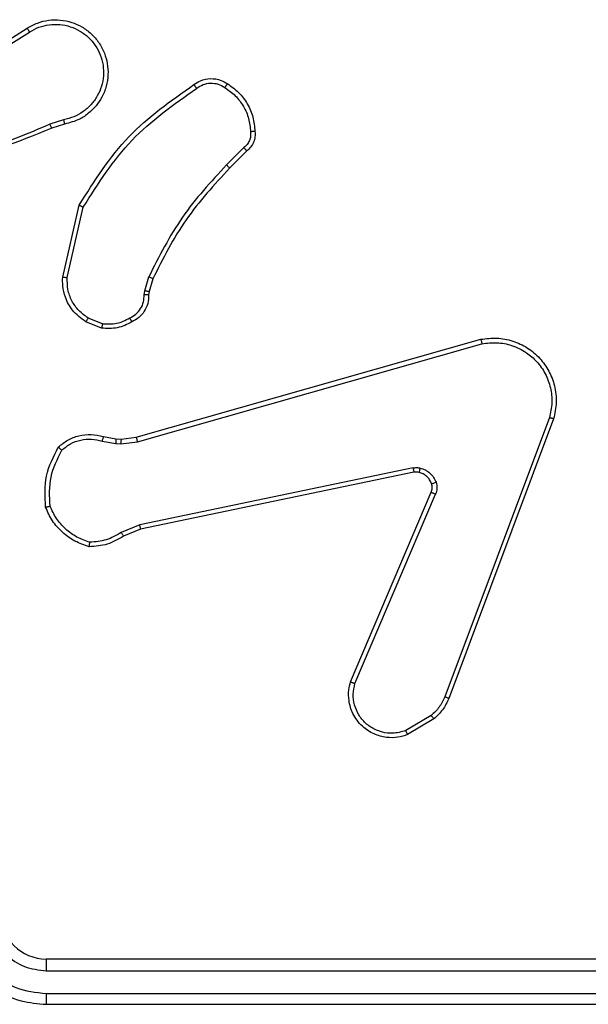
# Model space of a CAD drawing. Units: millimetres. Extents: x -4534 to 388702, y -3372 to 6142.
# Drawn here: x 2522 to 2548, y 2332 to 2375 of the extents above; entities that cross this region are included whole.
import ezdxf

# ---------------------------------------------------------------- set-up
doc = ezdxf.new("R2010")
doc.units = ezdxf.units.MM
doc.layers.add('Toestel 2D', color=7, linetype='Continuous', lineweight=20)

# ---------------------------------------------------------------- blocks, each defined once
blk = doc.blocks.new('wd1461')
at = {"color": 7, "linetype": 'Continuous', "lineweight": 25}
for p, q in [((-43.5729, 22.6389), (-43.267, 22.8313)), ((-43.5616, 22.6224), (-43.2562, 22.8144)), ((-43.1052, 22.4272), (-43.1662, 22.4077)), ((-43.1019, 22.4075), (-43.1576, 22.3897)), ((-42.3095, 22.3043), (-42.3862, 22.2276)), ((-42.2967, 22.2892), (-42.3724, 22.2135)), ((-43.1094, 21.7324), (-43.037, 22.0497)), ((-43.0893, 21.7307), (-43.0186, 22.0412)), ((-42.7475, 21.6711), (-42.7295, 21.7334)), ((-42.7115, 21.7254), (-42.7279, 21.6685)), ((-42.7498, 21.6547), (-42.7475, 21.6711)), ((-42.7279, 21.6685), (-42.73, 21.654)), ((-42.9378, 21.5072), (-43.0074, 21.5348)), ((-42.9338, 21.5266), (-42.997, 21.5518)), ((-42.7851, 21.0251), (-41.2638, 21.4579)), ((-42.7794, 21.0055), (-41.2584, 21.4382)), ((-40.9604, 21.1122), (-41.4231, 19.8791)), ((-40.9421, 21.1062), (-41.405, 19.8728)), ((-42.9358, 21.0088), (-42.8751, 20.9979)), ((-42.9298, 21.0282), (-42.8744, 21.0182)), ((-42.8751, 20.9979), (-42.8526, 20.9969)), ((-42.8744, 21.0182), (-42.852, 21.0172)), ((-42.8526, 20.9969), (-42.7794, 21.0055)), ((-42.852, 21.0172), (-42.7851, 21.0251)), ((-41.5625, 20.8899), (-42.7694, 20.6389)), ((-41.559, 20.8707), (-42.7656, 20.6198)), ((-41.8386, 19.9457), (-41.4821, 20.7824)), ((-41.8193, 19.9381), (-41.463, 20.7741)), ((-42.7694, 20.6389), (-42.8513, 20.6044)), ((-42.7656, 20.6198), (-42.8403, 20.5883)), ((-41.4828, 19.797), (-41.5942, 19.7303)), ((-41.4709, 19.7821), (-41.5872, 19.7125)), ((-43.1822, 18.7221), (-40.1822, 18.7221)), ((-43.1818, 18.6696), (-40.1798, 18.6695)), ((-43.1818, 18.5695), (-40.1798, 18.5695)), ((-43.1822, 18.5221), (-40.1822, 18.5221))]:
    blk.add_line(p, q, dxfattribs=at)
blk.add_arc((-43.1822, 18.9221), 0.2001, 180.0158, 269.9936, dxfattribs=at)
for points, knots in [([(-43.267, 22.8313), (-43.252, 22.8396), (-43.222, 22.8563), (-43.1715, 22.8681), (-43.1199, 22.8692), (-43.0699, 22.8589), (-43.0235, 22.8382), (-42.9825, 22.8079), (-42.9482, 22.7683), (-42.9243, 22.7231), (-42.9109, 22.6748), (-42.9078, 22.6256), (-42.9155, 22.5748), (-42.9396, 22.5138), (-42.9815, 22.4633), (-43.0402, 22.4238), (-43.0787, 22.4136), (-43.1019, 22.4075)], [0, 0, 0, 0, 0.062544, 0.125051, 0.187635, 0.250154, 0.310206, 0.37191, 0.435255, 0.500289, 0.557551, 0.617249, 0.679381, 0.743961, 0.855285, 0.912913, 1, 1, 1, 1]), ([(-43.267, 22.8313), (-43.2669, 22.831), (-43.2665, 22.8305), (-43.2641, 22.8266), (-43.2604, 22.8211), (-43.2576, 22.8167), (-43.2562, 22.8144)], [0, 0, 0, 0, 0.249996, 0.499801, 0.74958, 1, 1, 1, 1]), ([(-43.2562, 22.8144), (-43.2425, 22.8221), (-43.2151, 22.8373), (-43.1689, 22.8481), (-43.1217, 22.8491), (-43.0754, 22.8396), (-43.0323, 22.8202), (-42.9946, 22.7917), (-42.9639, 22.7558), (-42.9421, 22.7139), (-42.9297, 22.6682), (-42.928, 22.621), (-42.9365, 22.5745), (-42.9551, 22.5311), (-42.9827, 22.4927), (-43.0181, 22.4615), (-43.0594, 22.4382), (-43.09, 22.4308), (-43.1052, 22.4272)], [0, 0, 0, 0, 0.062479, 0.125003, 0.187509, 0.250004, 0.312491, 0.374993, 0.437501, 0.499985, 0.56249, 0.624983, 0.687501, 0.749976, 0.812466, 0.874976, 0.93745, 1, 1, 1, 1]), ([(-42.5304, 22.582), (-42.5208, 22.5884), (-42.4988, 22.6029), (-42.4563, 22.6112), (-42.4145, 22.6051), (-42.3917, 22.5918), (-42.3828, 22.5866)], [0, 0, 0, 0, 0.218656, 0.49998, 0.803985, 1, 1, 1, 1]), ([(-43.037, 22.0497), (-42.9696, 22.1563), (-42.836, 22.3674), (-42.6317, 22.5109), (-42.5304, 22.582)], [0, 0, 0, 0, 0.5046749, 1, 1, 1, 1]), ([(-43.0186, 22.0412), (-42.9527, 22.1452), (-42.8207, 22.3531), (-42.6194, 22.4947), (-42.5187, 22.5656)], [0, 0, 0, 0, 0.499993, 1, 1, 1, 1]), ([(-42.5304, 22.582), (-42.5303, 22.5818), (-42.5299, 22.5814), (-42.5279, 22.5785), (-42.5256, 22.5753), (-42.5235, 22.5724), (-42.5212, 22.5691), (-42.5195, 22.5668), (-42.5187, 22.5656)], [0, 0, 0, 0, 0.228638, 0.470895, 0.59805, 0.72847, 0.862272, 1, 1, 1, 1]), ([(-42.5187, 22.5656), (-42.5093, 22.5718), (-42.4905, 22.5841), (-42.4568, 22.5902), (-42.4228, 22.5864), (-42.4032, 22.5753), (-42.3934, 22.5698)], [0, 0, 0, 0, 0.250207, 0.500017, 0.749987, 1, 1, 1, 1]), ([(-42.3828, 22.5866), (-42.3829, 22.5863), (-42.3832, 22.5859), (-42.3849, 22.583), (-42.387, 22.5798), (-42.3888, 22.5768), (-42.391, 22.5734), (-42.3926, 22.571), (-42.3934, 22.5698)], [0, 0, 0, 0, 0.222784, 0.462883, 0.590421, 0.721984, 0.859251, 1, 1, 1, 1]), ([(-42.3934, 22.5698), (-42.3773, 22.5584), (-42.3451, 22.5355), (-42.3101, 22.4873), (-42.2858, 22.4329), (-42.282, 22.3936), (-42.2802, 22.374)], [0, 0, 0, 0, 0.249829, 0.500036, 0.750126, 1, 1, 1, 1]), ([(-42.3828, 22.5866), (-42.3654, 22.5743), (-42.3306, 22.5498), (-42.2924, 22.498), (-42.2665, 22.4391), (-42.2625, 22.3967), (-42.2605, 22.3755)], [0, 0, 0, 0, 0.250011, 0.499998, 0.749985, 1, 1, 1, 1]), ([(-43.1576, 22.3897), (-43.3102, 22.3277), (-43.6154, 22.2039), (-43.9448, 22.1998), (-44.1095, 22.1978)], [0, 0, 0, 0, 0.499987, 1, 1, 1, 1]), ([(-43.1661, 22.4074), (-43.265, 22.3648), (-43.463, 22.2796), (-43.6758, 22.2455), (-43.7822, 22.2284)], [0, 0, 0, 0, 0.500004, 1, 1, 1, 1]), ([(-43.1576, 22.3897), (-43.1577, 22.39), (-43.1581, 22.3907), (-43.1603, 22.3954), (-43.1631, 22.4013), (-43.1651, 22.4054), (-43.1661, 22.4074)], [0, 0, 0, 0, 0.2800464, 0.5591202, 0.7793487, 1, 1, 1, 1]), ([(-43.1052, 22.4272), (-43.1048, 22.4246), (-43.1038, 22.4195), (-43.1028, 22.4129), (-43.102, 22.4084), (-43.102, 22.4078), (-43.1019, 22.4075)], [0, 0, 0, 0, 0.250359, 0.500036, 0.749869, 1, 1, 1, 1]), ([(-42.2802, 22.374), (-42.2798, 22.3674), (-42.279, 22.3541), (-42.2846, 22.3348), (-42.2945, 22.3174), (-42.3045, 22.3086), (-42.3095, 22.3043)], [0, 0, 0, 0, 0.250076, 0.500038, 0.749896, 1, 1, 1, 1]), ([(-42.2605, 22.3755), (-42.2601, 22.3677), (-42.2593, 22.3517), (-42.2659, 22.3282), (-42.2778, 22.3062), (-42.2903, 22.2949), (-42.2967, 22.2892)], [0, 0, 0, 0, 0.240112, 0.486931, 0.740241, 1, 1, 1, 1]), ([(-42.2605, 22.3755), (-42.2608, 22.3755), (-42.2615, 22.3754), (-42.2657, 22.3751), (-42.2722, 22.3746), (-42.2775, 22.3742), (-42.2802, 22.374)], [0, 0, 0, 0, 0.242621, 0.48951, 0.741501, 1, 1, 1, 1]), ([(-42.2967, 22.2892), (-42.2968, 22.2894), (-42.2971, 22.2898), (-42.2991, 22.2922), (-42.3015, 22.2951), (-42.3039, 22.2977), (-42.3065, 22.3009), (-42.3085, 22.3031), (-42.3095, 22.3043)], [0, 0, 0, 0, 0.212904, 0.44965, 0.57764, 0.712663, 0.853085, 1, 1, 1, 1]), ([(-42.3862, 22.2276), (-42.4549, 22.1532), (-42.5923, 22.0044), (-42.6838, 21.8237), (-42.7295, 21.7334)], [0, 0, 0, 0, 0.500013, 1, 1, 1, 1]), ([(-42.3724, 22.2135), (-42.4403, 22.14), (-42.576, 21.9931), (-42.6664, 21.8146), (-42.7115, 21.7254)], [0, 0, 0, 0, 0.4999943, 1, 1, 1, 1]), ([(-42.3724, 22.2135), (-42.3726, 22.2137), (-42.373, 22.2142), (-42.3761, 22.2174), (-42.3807, 22.2221), (-42.3843, 22.2258), (-42.3862, 22.2276)], [0, 0, 0, 0, 0.250123, 0.50009, 0.750172, 1, 1, 1, 1]), ([(-43.037, 22.0497), (-43.0368, 22.0496), (-43.0364, 22.0495), (-43.0336, 22.0482), (-43.0302, 22.0466), (-43.0269, 22.0451), (-43.0229, 22.0432), (-43.0201, 22.0419), (-43.0186, 22.0412)], [0, 0, 0, 0, 0.20254, 0.436114, 0.564959, 0.701661, 0.847097, 1, 1, 1, 1]), ([(-43.0074, 21.5348), (-43.0285, 21.5507), (-43.0671, 21.5797), (-43.0981, 21.6385), (-43.1105, 21.6893), (-43.1097, 21.7195), (-43.1094, 21.7324)], [0, 0, 0, 0, 0.334584, 0.612969, 0.834843, 1, 1, 1, 1]), ([(-43.1094, 21.7324), (-43.1091, 21.7324), (-43.1085, 21.7323), (-43.1039, 21.7319), (-43.0972, 21.7313), (-43.092, 21.7309), (-43.0893, 21.7307)], [0, 0, 0, 0, 0.2505469, 0.500526, 0.7495477, 1, 1, 1, 1]), ([(-42.997, 21.5518), (-43.0114, 21.5621), (-43.0403, 21.5827), (-43.0707, 21.627), (-43.0892, 21.6774), (-43.0893, 21.7129), (-43.0893, 21.7307)], [0, 0, 0, 0, 0.250021, 0.500036, 0.749977, 1, 1, 1, 1]), ([(-42.7115, 21.7254), (-42.7119, 21.7255), (-42.7126, 21.7258), (-42.7173, 21.7279), (-42.7233, 21.7306), (-42.7274, 21.7324), (-42.7295, 21.7334)], [0, 0, 0, 0, 0.279488, 0.558926, 0.779628, 1, 1, 1, 1]), ([(-42.8133, 21.5521), (-42.8038, 21.5572), (-42.7849, 21.5675), (-42.764, 21.5926), (-42.7508, 21.6225), (-42.7501, 21.644), (-42.7498, 21.6547)], [0, 0, 0, 0, 0.249941, 0.499982, 0.749913, 1, 1, 1, 1]), ([(-42.73, 21.654), (-42.7306, 21.6411), (-42.7318, 21.6156), (-42.7479, 21.5809), (-42.772, 21.5522), (-42.7935, 21.5405), (-42.8041, 21.5346)], [0, 0, 0, 0, 0.258041, 0.510683, 0.75815, 1, 1, 1, 1]), ([(-42.73, 21.654), (-42.7302, 21.654), (-42.7307, 21.654), (-42.7342, 21.6541), (-42.738, 21.6543), (-42.7415, 21.6544), (-42.7455, 21.6546), (-42.7483, 21.6547), (-42.7498, 21.6547)], [0, 0, 0, 0, 0.227611, 0.469464, 0.596195, 0.726336, 0.860949, 1, 1, 1, 1]), ([(-42.7279, 21.6685), (-42.7283, 21.6685), (-42.7291, 21.6686), (-42.7342, 21.6692), (-42.7407, 21.6701), (-42.7452, 21.6707), (-42.7475, 21.6711)], [0, 0, 0, 0, 0.279628, 0.559009, 0.778548, 1, 1, 1, 1]), ([(-43.0074, 21.5348), (-43.0072, 21.5351), (-43.0067, 21.5357), (-43.004, 21.5402), (-43.0005, 21.5459), (-42.9982, 21.5498), (-42.997, 21.5518)], [0, 0, 0, 0, 0.279936, 0.558857, 0.779355, 1, 1, 1, 1]), ([(-42.8041, 21.5346), (-42.8251, 21.524), (-42.8672, 21.5026), (-42.9143, 21.5056), (-42.9378, 21.5072)], [0, 0, 0, 0, 0.500025, 1, 1, 1, 1]), ([(-42.9338, 21.5266), (-42.9341, 21.5252), (-42.9347, 21.5223), (-42.9354, 21.5184), (-42.9362, 21.5149), (-42.9369, 21.5111), (-42.9375, 21.5079), (-42.9377, 21.5074), (-42.9378, 21.5072)], [0, 0, 0, 0, 0.141313, 0.278127, 0.410415, 0.537793, 0.77767, 1, 1, 1, 1]), ([(-42.9338, 21.5266), (-42.9126, 21.5254), (-42.8701, 21.5229), (-42.8322, 21.5424), (-42.8133, 21.5521)], [0, 0, 0, 0, 0.499941, 1, 1, 1, 1]), ([(-42.8041, 21.5346), (-42.8042, 21.5349), (-42.8044, 21.5353), (-42.8059, 21.5384), (-42.8078, 21.5417), (-42.8094, 21.5448), (-42.8113, 21.5484), (-42.8126, 21.5509), (-42.8133, 21.5521)], [0, 0, 0, 0, 0.226589, 0.467755, 0.595092, 0.726008, 0.861134, 1, 1, 1, 1]), ([(-41.2638, 21.4579), (-41.24, 21.461), (-41.1925, 21.467), (-41.1213, 21.4527), (-41.0562, 21.422), (-41.0018, 21.3761), (-40.9608, 21.3184), (-40.9355, 21.2521), (-40.9264, 21.1789), (-40.9368, 21.1307), (-40.9421, 21.1062)], [0, 0, 0, 0, 0.124991, 0.249959, 0.374936, 0.499958, 0.619439, 0.742604, 0.869458, 1, 1, 1, 1]), ([(-41.2638, 21.4579), (-41.2637, 21.4577), (-41.2634, 21.4573), (-41.2624, 21.4541), (-41.2614, 21.4504), (-41.2605, 21.4468), (-41.2595, 21.4427), (-41.2588, 21.4397), (-41.2584, 21.4382)], [0, 0, 0, 0, 0.211745, 0.448587, 0.576738, 0.711281, 0.852646, 1, 1, 1, 1]), ([(-41.2584, 21.4382), (-41.2364, 21.4409), (-41.1924, 21.4463), (-41.1244, 21.4327), (-41.0643, 21.4034), (-41.0139, 21.3597), (-40.9766, 21.3067), (-40.9537, 21.244), (-40.9463, 21.1772), (-40.9557, 21.1339), (-40.9604, 21.1122)], [0, 0, 0, 0, 0.125058, 0.250001, 0.386924, 0.499983, 0.625004, 0.749997, 0.875001, 1, 1, 1, 1]), ([(-40.9421, 21.1062), (-40.9423, 21.1062), (-40.9428, 21.1064), (-40.9455, 21.1072), (-40.9488, 21.1083), (-40.9521, 21.1094), (-40.956, 21.1107), (-40.9589, 21.1117), (-40.9604, 21.1122)], [0, 0, 0, 0, 0.202882, 0.436913, 0.565689, 0.702066, 0.847836, 1, 1, 1, 1]), ([(-43.1291, 20.9816), (-43.1157, 20.9928), (-43.0886, 21.0154), (-43.038, 21.0342), (-42.9835, 21.0408), (-42.9478, 21.0324), (-42.9298, 21.0282)], [0, 0, 0, 0, 0.242966, 0.490805, 0.743151, 1, 1, 1, 1]), ([(-43.1132, 20.9686), (-43.1008, 20.9786), (-43.076, 20.9987), (-43.0304, 21.0148), (-42.9824, 21.0199), (-42.9513, 21.0125), (-42.9358, 21.0088)], [0, 0, 0, 0, 0.249883, 0.499867, 0.749835, 1, 1, 1, 1]), ([(-42.9298, 21.0282), (-42.9299, 21.0278), (-42.9301, 21.027), (-42.9317, 21.0218), (-42.9337, 21.0154), (-42.9351, 21.011), (-42.9358, 21.0088)], [0, 0, 0, 0, 0.279961, 0.559224, 0.779802, 1, 1, 1, 1]), ([(-42.8744, 21.0182), (-42.8744, 21.0178), (-42.8744, 21.017), (-42.8745, 21.0116), (-42.8748, 21.0049), (-42.875, 21.0002), (-42.8751, 20.9979)], [0, 0, 0, 0, 0.2800191, 0.5592114, 0.7794599, 1, 1, 1, 1]), ([(-42.852, 21.0172), (-42.852, 21.0168), (-42.8519, 21.016), (-42.8521, 21.0106), (-42.8524, 21.0039), (-42.8525, 20.9992), (-42.8526, 20.9969)], [0, 0, 0, 0, 0.279717, 0.558975, 0.779468, 1, 1, 1, 1]), ([(-42.7851, 21.0251), (-42.785, 21.0248), (-42.7848, 21.0242), (-42.7834, 21.0197), (-42.7816, 21.0131), (-42.7801, 21.008), (-42.7794, 21.0055)], [0, 0, 0, 0, 0.250294, 0.50011, 0.749826, 1, 1, 1, 1]), ([(-43.1851, 20.7168), (-43.1875, 20.7634), (-43.1922, 20.8566), (-43.1501, 20.94), (-43.1291, 20.9816)], [0, 0, 0, 0, 0.499999, 1, 1, 1, 1]), ([(-43.1654, 20.7213), (-43.1674, 20.7647), (-43.1713, 20.8517), (-43.1326, 20.9296), (-43.1132, 20.9686)], [0, 0, 0, 0, 0.499976, 1, 1, 1, 1]), ([(-43.1291, 20.9816), (-43.1289, 20.9815), (-43.1285, 20.9811), (-43.1259, 20.9789), (-43.1228, 20.9764), (-43.12, 20.9741), (-43.1168, 20.9714), (-43.1144, 20.9695), (-43.1132, 20.9686)], [0, 0, 0, 0, 0.21919, 0.457954, 0.585694, 0.718458, 0.856158, 1, 1, 1, 1]), ([(-41.5625, 20.8899), (-41.5571, 20.8907), (-41.5465, 20.8923), (-41.5359, 20.8904), (-41.5306, 20.8894)], [0, 0, 0, 0, 0.499796, 1, 1, 1, 1]), ([(-41.5625, 20.8899), (-41.5619, 20.8871), (-41.5608, 20.8814), (-41.5596, 20.8752), (-41.5589, 20.8715), (-41.559, 20.871), (-41.559, 20.8707)], [0, 0, 0, 0, 0.280015, 0.559031, 0.779757, 1, 1, 1, 1]), ([(-41.5358, 20.8703), (-41.5397, 20.8711), (-41.5474, 20.8725), (-41.5551, 20.8713), (-41.559, 20.8707)], [0, 0, 0, 0, 0.5009471, 1, 1, 1, 1]), ([(-41.5358, 20.8703), (-41.5357, 20.8706), (-41.5354, 20.8712), (-41.5341, 20.8755), (-41.5324, 20.8818), (-41.5312, 20.8869), (-41.5306, 20.8894)], [0, 0, 0, 0, 0.249774, 0.499707, 0.749761, 1, 1, 1, 1]), ([(-41.4808, 20.8205), (-41.4834, 20.8264), (-41.4885, 20.8383), (-41.5015, 20.853), (-41.5173, 20.8644), (-41.5297, 20.8684), (-41.5358, 20.8703)], [0, 0, 0, 0, 0.250035, 0.500087, 0.750348, 1, 1, 1, 1]), ([(-41.5306, 20.8894), (-41.5229, 20.8869), (-41.5074, 20.882), (-41.4876, 20.8673), (-41.471, 20.849), (-41.4645, 20.8341), (-41.4613, 20.8266)], [0, 0, 0, 0, 0.2464738, 0.4999833, 0.7518793, 1, 1, 1, 1]), ([(-41.4808, 20.8205), (-41.4804, 20.8205), (-41.4796, 20.8206), (-41.4744, 20.8222), (-41.4679, 20.8243), (-41.4635, 20.8259), (-41.4613, 20.8266)], [0, 0, 0, 0, 0.279781, 0.558937, 0.780009, 1, 1, 1, 1]), ([(-41.4613, 20.8266), (-41.4592, 20.8178), (-41.4549, 20.8002), (-41.4603, 20.7828), (-41.463, 20.7741)], [0, 0, 0, 0, 0.500056, 1, 1, 1, 1]), ([(-41.4821, 20.7824), (-41.4801, 20.7884), (-41.4761, 20.801), (-41.4792, 20.8138), (-41.4808, 20.8205)], [0, 0, 0, 0, 0.477908, 1, 1, 1, 1]), ([(-41.4821, 20.7824), (-41.4817, 20.7822), (-41.4809, 20.7819), (-41.4759, 20.7796), (-41.4696, 20.7769), (-41.4652, 20.7751), (-41.463, 20.7741)], [0, 0, 0, 0, 0.279858, 0.558437, 0.778478, 1, 1, 1, 1]), ([(-43.1851, 20.7168), (-43.1849, 20.7168), (-43.1844, 20.7168), (-43.1813, 20.7175), (-43.1775, 20.7184), (-43.174, 20.7192), (-43.1699, 20.7202), (-43.167, 20.7209), (-43.1654, 20.7213)], [0, 0, 0, 0, 0.211306, 0.447604, 0.576024, 0.711098, 0.851961, 1, 1, 1, 1]), ([(-42.9924, 20.5423), (-43.0138, 20.5494), (-43.0567, 20.5637), (-43.1119, 20.604), (-43.1574, 20.6549), (-43.1759, 20.6962), (-43.1851, 20.7168)], [0, 0, 0, 0, 0.249986, 0.499945, 0.749926, 1, 1, 1, 1]), ([(-42.9896, 20.5618), (-43.0091, 20.5686), (-43.048, 20.5821), (-43.0978, 20.6192), (-43.1396, 20.6652), (-43.1568, 20.7026), (-43.1654, 20.7213)], [0, 0, 0, 0, 0.249901, 0.499965, 0.750089, 1, 1, 1, 1]), ([(-42.8513, 20.6044), (-42.8728, 20.5922), (-42.9158, 20.5679), (-42.965, 20.5638), (-42.9896, 20.5618)], [0, 0, 0, 0, 0.5000283, 1, 1, 1, 1]), ([(-42.8403, 20.5883), (-42.8406, 20.5886), (-42.841, 20.5892), (-42.8439, 20.5935), (-42.8475, 20.5988), (-42.85, 20.6025), (-42.8513, 20.6044)], [0, 0, 0, 0, 0.279613, 0.55917, 0.77921, 1, 1, 1, 1]), ([(-42.7656, 20.6198), (-42.7656, 20.6201), (-42.7657, 20.6207), (-42.7666, 20.6251), (-42.7679, 20.6314), (-42.7689, 20.6364), (-42.7694, 20.6389)], [0, 0, 0, 0, 0.249896, 0.49991, 0.749551, 1, 1, 1, 1]), ([(-42.8403, 20.5883), (-42.864, 20.5749), (-42.9112, 20.5481), (-42.9653, 20.5442), (-42.9924, 20.5423)], [0, 0, 0, 0, 0.500028, 1, 1, 1, 1]), ([(-42.9924, 20.5423), (-42.9923, 20.5425), (-42.9922, 20.543), (-42.9918, 20.5462), (-42.9913, 20.5499), (-42.9908, 20.5534), (-42.9902, 20.5574), (-42.9898, 20.5603), (-42.9896, 20.5618)], [0, 0, 0, 0, 0.215167, 0.452938, 0.580643, 0.714412, 0.854411, 1, 1, 1, 1]), ([(-41.5872, 19.7125), (-41.6013, 19.708), (-41.6314, 19.6984), (-41.6825, 19.6984), (-41.7375, 19.7134), (-41.7911, 19.7487), (-41.83, 19.8012), (-41.8472, 19.8585), (-41.8484, 19.9067), (-41.8416, 19.9339), (-41.8386, 19.9457)], [0, 0, 0, 0, 0.103749, 0.221677, 0.353896, 0.500171, 0.664948, 0.803246, 0.914965, 1, 1, 1, 1]), ([(-41.8386, 19.9457), (-41.8385, 19.9455), (-41.838, 19.9453), (-41.8351, 19.9441), (-41.8314, 19.9427), (-41.8279, 19.9413), (-41.8238, 19.9397), (-41.8209, 19.9387), (-41.8193, 19.9381)], [0, 0, 0, 0, 0.2057817, 0.4400369, 0.5692695, 0.7055033, 0.8484791, 1, 1, 1, 1]), ([(-41.5942, 19.7303), (-41.6138, 19.7248), (-41.648, 19.7153), (-41.6961, 19.7213), (-41.7368, 19.7364), (-41.7736, 19.7618), (-41.8042, 19.7991), (-41.8228, 19.8434), (-41.8295, 19.8914), (-41.8227, 19.9225), (-41.8193, 19.9381)], [0, 0, 0, 0, 0.158645, 0.276876, 0.374844, 0.500028, 0.624967, 0.750016, 0.874989, 1, 1, 1, 1]), ([(-41.4231, 19.8791), (-41.4303, 19.8634), (-41.4446, 19.8321), (-41.4701, 19.8087), (-41.4828, 19.797)], [0, 0, 0, 0, 0.499989, 1, 1, 1, 1]), ([(-41.405, 19.8728), (-41.413, 19.8552), (-41.4288, 19.8205), (-41.457, 19.7948), (-41.4709, 19.7821)], [0, 0, 0, 0, 0.505446, 1, 1, 1, 1]), ([(-41.405, 19.8728), (-41.4054, 19.8729), (-41.4061, 19.873), (-41.4108, 19.8747), (-41.4168, 19.8768), (-41.421, 19.8784), (-41.4231, 19.8791)], [0, 0, 0, 0, 0.279902, 0.558985, 0.77934, 1, 1, 1, 1]), ([(-41.4709, 19.7821), (-41.4711, 19.7824), (-41.4715, 19.783), (-41.4747, 19.7869), (-41.4786, 19.7918), (-41.4814, 19.7953), (-41.4828, 19.797)], [0, 0, 0, 0, 0.279462, 0.558991, 0.77873, 1, 1, 1, 1]), ([(-41.5872, 19.7125), (-41.5873, 19.7128), (-41.5875, 19.7134), (-41.589, 19.7174), (-41.5914, 19.7233), (-41.5933, 19.7279), (-41.5942, 19.7303)], [0, 0, 0, 0, 0.250048, 0.499857, 0.749637, 1, 1, 1, 1]), ([(-43.5822, 18.9221), (-43.5795, 18.887), (-43.5744, 18.8194), (-43.5361, 18.7283), (-43.4838, 18.6545), (-43.4059, 18.5843), (-43.3036, 18.532), (-43.2193, 18.5251), (-43.1822, 18.5221)], [0, 0, 0, 0, 0.167543, 0.322977, 0.466369, 0.597569, 0.8228, 1, 1, 1, 1]), ([(-43.532, 18.9198), (-43.5265, 18.8741), (-43.5154, 18.7827), (-43.4483, 18.6852), (-43.378, 18.627), (-43.2969, 18.5825), (-43.2277, 18.5747), (-43.1818, 18.5695)], [0, 0, 0, 0, 0.249629, 0.499222, 0.623587, 0.749833, 1, 1, 1, 1]), ([(-43.432, 18.9198), (-43.4281, 18.887), (-43.4205, 18.8215), (-43.3629, 18.7388), (-43.2799, 18.6816), (-43.2145, 18.6736), (-43.1818, 18.6696)], [0, 0, 0, 0, 0.250457, 0.500124, 0.750038, 1, 1, 1, 1]), ([(-43.1822, 18.7221), (-43.1822, 18.7219), (-43.1822, 18.7215), (-43.182, 18.7183), (-43.182, 18.7134), (-43.1819, 18.7068), (-43.1818, 18.6987), (-43.1819, 18.6896), (-43.1818, 18.6797), (-43.1818, 18.673), (-43.1818, 18.6696)], [0, 0, 0, 0, 0.125137, 0.250285, 0.375285, 0.500055, 0.62479, 0.749824, 0.874969, 1, 1, 1, 1]), ([(-43.1818, 18.5695), (-43.1818, 18.5632), (-43.1818, 18.5507), (-43.182, 18.535), (-43.182, 18.5243), (-43.1821, 18.5228), (-43.1822, 18.5221)], [0, 0, 0, 0, 0.250159, 0.500027, 0.749767, 1, 1, 1, 1])]:
    blk.add_open_spline(points, degree=3, knots=knots, dxfattribs=at)
blk = doc.blocks.new('VPL-05-WD1461')
at = {"layer": 'Toestel 2D', "color": 0, "xscale": 10, "yscale": 10, "zscale": 10}
blk.add_blockref('wd1461', (2955.475, 2146.684), dxfattribs=at)

msp = doc.modelspace()

# ---------------------------------------------------------------- block references
msp.add_blockref('VPL-05-WD1461', (0, 0))

doc.saveas('drawing.dxf')
